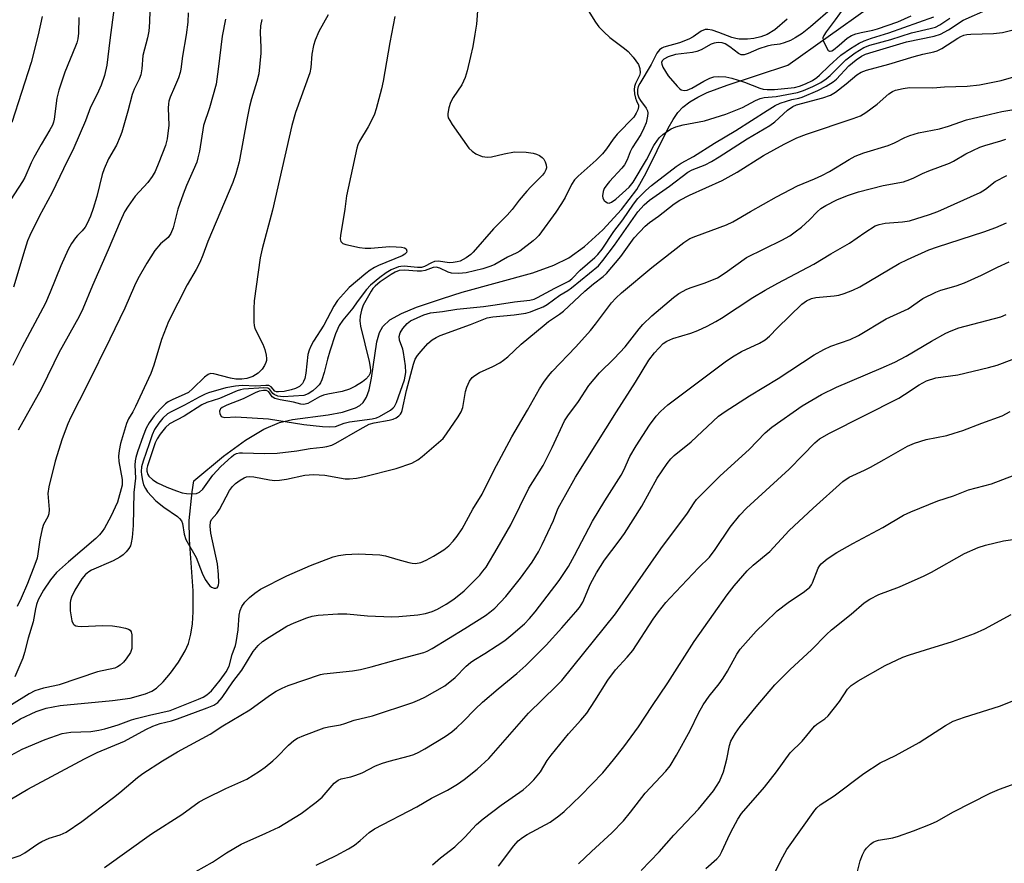
# Model space of a CAD drawing. Units: inches. Extents: x 1225766 to 1231766, y 513457 to 517457.
# Drawn here: x 1226098 to 1226349, y 513567 to 513782 of the extents above; entities that cross this region are included whole.
import ezdxf

# ---------------------------------------------------------------- set-up
doc = ezdxf.new("R2010")
doc.units = ezdxf.units.IN
doc.header["$MEASUREMENT"] = 0
doc.layers.add('HYDRO-Single Line Stream', color=4, linetype='Continuous')
doc.layers.add('Undefined', color=1, linetype='Continuous')

msp = doc.modelspace()

# ---------------------------------------------------------------- linework, layer by layer
at = {"layer": 'HYDRO-Single Line Stream'}
msp.add_lwpolyline([(1226093.84, 513600.66), (1226098.21, 513603.35), (1226102.2, 513605.29), (1226104.76, 513606.09), (1226108.34, 513606.76), (1226121.66, 513608.05), (1226126.18, 513608.7), (1226130.09, 513609.74), (1226131.71, 513610.45), (1226132.9, 513611.19), (1226134.62, 513612.79), (1226136.47, 513615), (1226138.47, 513617.8), (1226140.21, 513620.69), (1226141.02, 513622.57), (1226141.66, 513624.96), (1226142.06, 513627.58), (1226142.27, 513630.71), (1226142.22, 513636.01), (1226141.32, 513649.09), (1226141.26, 513653.96), (1226141.96, 513661.28), (1226142.41, 513664.11), (1226149.99, 513670.33), (1226155.54, 513674.42), (1226160.29, 513677.27), (1226164.26, 513678.94), (1226167.58, 513679.67), (1226176.62, 513680.87), (1226180.31, 513681.57), (1226183.65, 513682.68), (1226184.72, 513683.29), (1226185.56, 513684.01), (1226186.42, 513685.39), (1226187.06, 513687.28), (1226187.66, 513690.23), (1226189.08, 513699.53), (1226189.76, 513701.87), (1226190.57, 513703.42), (1226192.38, 513705.1), (1226195.33, 513706.75), (1226199.16, 513708.33), (1226205.75, 513710.58), (1226210.8, 513712.14), (1226228.84, 513717.12), (1226234.14, 513719.02), (1226238.01, 513720.9), (1226242.01, 513723.79), (1226246.67, 513728.09), (1226251.4, 513733.25), (1226255.34, 513738.38), (1226257.73, 513742.57), (1226263.3, 513753.96), (1226264.57, 513756.19), (1226265.79, 513757.96), (1226267.07, 513759.32), (1226268.83, 513760.68), (1226270.89, 513761.91), (1226273.24, 513763.03), (1226278.38, 513764.98), (1226293.77, 513770.08), (1226334.94, 513799.38)], dxfattribs=at)
at = {"layer": 'Undefined'}
for points, elevation in [([(1226131.24, 513787.02), (1226131.12, 513781.04), (1226130.91, 513778.72), (1226130.61, 513777.04), (1226129.44, 513772.48), (1226129.17, 513769.14), (1226128.88, 513767.54), (1226128.48, 513766.48), (1226127.17, 513763.91), (1226126.66, 513762.6), (1226125.57, 513758.35), (1226124.04, 513752.95), (1226123.65, 513751.83), (1226122.67, 513749.65), (1226120.65, 513746.15), (1226119.52, 513743.63), (1226119.06, 513742.14), (1226117.68, 513736.53), (1226116.76, 513733.46), (1226116.05, 513731.52), (1226115.23, 513729.69), (1226114.69, 513728.7), (1226113.95, 513727.8), (1226112.8, 513726.65), (1226112.25, 513726), (1226111.27, 513724.54), (1226110.37, 513723.02), (1226108.48, 513718.88), (1226105.82, 513712.2), (1226104.59, 513709.38), (1226098.57, 513698.04), (1226096.29, 513693.44)], 336), ([(1226214.79, 513784.97), (1226214.43, 513780.49), (1226214.06, 513777.92), (1226213.54, 513774.8), (1226212.9, 513772.28), (1226212.11, 513768.57), (1226211.55, 513766.92), (1226210.73, 513765.05), (1226208.53, 513761.83), (1226207.85, 513760.56), (1226207.37, 513759.2), (1226207.14, 513757.75), (1226207.15, 513757.18), (1226207.27, 513756.65), (1226207.65, 513755.89), (1226208.28, 513754.92), (1226212.5, 513748.89), (1226213.31, 513748.08), (1226214.25, 513747.44), (1226215.89, 513746.78), (1226217.23, 513746.58), (1226218.27, 513746.68), (1226221.53, 513747.46), (1226224.14, 513747.91), (1226227.14, 513747.85), (1226228.91, 513747.64), (1226229.74, 513747.36), (1226230.53, 513746.98), (1226231.23, 513746.5), (1226231.59, 513746.1), (1226231.96, 513745.41), (1226232.2, 513744.65), (1226232.27, 513743.89), (1226232.17, 513743.38), (1226231.83, 513742.66), (1226231.32, 513741.98), (1226228.27, 513738.99), (1226227.26, 513737.91), (1226225.33, 513735.64), (1226223.57, 513733.27), (1226222.28, 513731.79), (1226221.12, 513730.57), (1226218.79, 513728.34), (1226213.62, 513722.39), (1226212.98, 513721.79), (1226211.79, 513720.94), (1226210.26, 513720.09), (1226209.53, 513719.87), (1226208.5, 513719.7), (1226207.47, 513719.68), (1226204.8, 513720.03), (1226203.75, 513719.96), (1226202.97, 513719.65), (1226201.2, 513718.68), (1226200.48, 513718.49), (1226199.38, 513718.48), (1226195.99, 513718.78), (1226195.16, 513718.74), (1226194.61, 513718.61), (1226192.74, 513717.82), (1226191.46, 513717.09), (1226189.79, 513715.9), (1226187.4, 513713.98), (1226186.38, 513712.85), (1226184.03, 513709.68), (1226182.97, 513708.12), (1226180.35, 513704.99), (1226179.46, 513703.69), (1226178.51, 513701.58), (1226177.05, 513697.12), (1226176.45, 513695.12), (1226175.63, 513691.67), (1226175.03, 513689.78), (1226174.68, 513689.03), (1226174.35, 513688.56), (1226173.77, 513687.92), (1226172.72, 513687.01), (1226171.53, 513686.23), (1226170.48, 513685.82), (1226165.15, 513685.52), (1226163.83, 513685.69), (1226162.9, 513686.04), (1226162.57, 513686.31), (1226161.82, 513687.39), (1226161.23, 513687.7), (1226160.21, 513687.76), (1226155.1, 513687.47), (1226154.3, 513687.3), (1226153.48, 513687.02), (1226148.93, 513685.07), (1226145.74, 513684.04), (1226144.49, 513683.47), (1226139.91, 513680.59), (1226136.24, 513678.63), (1226135.23, 513677.69), (1226133.83, 513675.94), (1226133.05, 513674.78), (1226132.56, 513673.74), (1226130.59, 513667.92), (1226130.45, 513667.17), (1226130.46, 513666.5), (1226130.69, 513665.7), (1226130.97, 513665.25), (1226131.95, 513664.35), (1226133.11, 513663.59), (1226135.56, 513662.48), (1226138.03, 513661.51), (1226139.41, 513661.05), (1226140.54, 513660.81), (1226142, 513660.72), (1226143.11, 513660.82), (1226143.84, 513661.17), (1226144.68, 513661.94), (1226147.28, 513665.51), (1226149.3, 513667.73), (1226151.97, 513670.19), (1226152.63, 513670.67), (1226153.31, 513671.01), (1226154.06, 513671.18), (1226154.85, 513671.23), (1226160.44, 513671.04), (1226163.67, 513671.14), (1226168.69, 513671.68), (1226172.1, 513672.27), (1226175.27, 513672.61), (1226176.34, 513672.8), (1226177.6, 513673.17), (1226178.64, 513673.65), (1226184.82, 513677.28), (1226187.13, 513678.5), (1226188.41, 513678.87), (1226192.17, 513679.52), (1226193.25, 513679.81), (1226194, 513680.13), (1226194.68, 513680.63), (1226195.05, 513681.04), (1226195.33, 513681.51), (1226195.52, 513682.03), (1226196.61, 513687.1), (1226198.39, 513693.79), (1226198.82, 513695.06), (1226199.4, 513696.01), (1226200.33, 513697.12), (1226202.07, 513699.07), (1226203.14, 513700.04), (1226204.15, 513700.64), (1226205.22, 513701.12), (1226212.92, 513703.89), (1226217.18, 513705.6), (1226218.63, 513705.88), (1226224.02, 513706.35), (1226226.99, 513706.81), (1226228.18, 513707.13), (1226229.27, 513707.55), (1226231.43, 513708.46), (1226232.46, 513708.99), (1226235.7, 513711.44), (1226237.71, 513712.62), (1226238.67, 513713.29), (1226245.51, 513718.92), (1226246.64, 513720.24), (1226249.66, 513724.14), (1226255.61, 513732.68), (1226257.18, 513734.47), (1226258.56, 513735.64), (1226263.63, 513739.19), (1226268.31, 513742.78), (1226269.4, 513743.34), (1226272.74, 513744.63), (1226274.32, 513745.46), (1226276.3, 513746.65), (1226283.41, 513751.22), (1226289.23, 513754.68), (1226290.46, 513755.6), (1226293.76, 513758.53), (1226295.08, 513759.51), (1226296, 513759.94), (1226302.76, 513761.67), (1226304.72, 513762.4), (1226305.95, 513763.19), (1226308.71, 513765.28), (1226311.38, 513767.58), (1226312.51, 513768.25), (1226313.82, 513768.74), (1226319.56, 513770.27), (1226325.98, 513772.29), (1226328.19, 513772.86), (1226331.06, 513773.43), (1226331.89, 513773.67), (1226333.08, 513774.29), (1226337.13, 513776.95), (1226337.9, 513777.37), (1226338.65, 513777.66), (1226339.42, 513777.84), (1226340.48, 513777.97), (1226346.26, 513778.13), (1226348.55, 513778.33), (1226353.31, 513779.53)], 324), ([(1226305.3, 513784.74), (1226299.59, 513779.8), (1226297.49, 513778.15), (1226295.72, 513776.97), (1226294.49, 513776.32), (1226292.9, 513775.7), (1226291.76, 513775.42), (1226289.65, 513775.16), (1226288.51, 513774.88), (1226286.43, 513774.19), (1226283.71, 513773.04), (1226282.64, 513772.69), (1226281.9, 513772.71), (1226281.25, 513773), (1226279.06, 513774.72), (1226277.86, 513775.44), (1226277.09, 513775.71), (1226276.03, 513775.83), (1226275.01, 513775.66), (1226274.25, 513775.39), (1226271.69, 513773.98), (1226270.65, 513773.51), (1226269.53, 513773.27), (1226265.21, 513772.73), (1226263.34, 513772.14), (1226262.24, 513771.6), (1226261.8, 513771.17), (1226261.63, 513770.68), (1226261.66, 513770.28), (1226261.95, 513769.55), (1226263.32, 513767.36), (1226265.59, 513764.65), (1226266.21, 513764.07), (1226266.66, 513763.79), (1226267.4, 513763.62), (1226268.12, 513763.68), (1226269.32, 513764.16), (1226272.41, 513765.93), (1226273.93, 513766.72), (1226274.98, 513767.05), (1226276.07, 513767.14), (1226278.01, 513767.06), (1226279.57, 513766.76), (1226282.73, 513765.69), (1226286.7, 513764.17), (1226287.49, 513763.95), (1226288.51, 513763.8), (1226290.42, 513763.83), (1226295.5, 513764.38), (1226296.78, 513764.68), (1226298.35, 513765.3), (1226300.08, 513766.13), (1226301.18, 513766.86), (1226301.92, 513767.49), (1226304.35, 513769.87), (1226307.35, 513772.56), (1226309.77, 513774.27), (1226311.97, 513775.64), (1226313.24, 513776.22), (1226315.14, 513776.95), (1226319.55, 513778.31), (1226331.04, 513782.32)], 318), ([(1226308.12, 513784.68), (1226305.88, 513781.59), (1226303.56, 513778.56), (1226302.95, 513777.62), (1226302.75, 513776.97), (1226302.84, 513776.3), (1226303.54, 513774.71), (1226304.11, 513773.82), (1226304.44, 513773.6), (1226304.63, 513773.59), (1226305.05, 513773.72), (1226305.49, 513773.98), (1226306.91, 513775.1), (1226308.92, 513776.91), (1226310, 513777.6), (1226311.1, 513777.99), (1226312.52, 513778.37), (1226315.49, 513778.96), (1226316.69, 513779.27), (1226321.82, 513781.11), (1226325.27, 513782.62)], 316), ([(1226176.62, 513782.87), (1226174.3, 513778.58), (1226173.34, 513776.4), (1226172.95, 513775.03), (1226172.47, 513772.82), (1226172.19, 513769.42), (1226171.95, 513768.08), (1226168.36, 513757.94), (1226167.41, 513754.65), (1226162.49, 513733.07), (1226159.81, 513723.22), (1226159.34, 513720.94), (1226157.83, 513709.94), (1226157.71, 513707.95), (1226157.69, 513704.52), (1226157.77, 513703.69), (1226158, 513702.87), (1226159.99, 513698.92), (1226160.5, 513697.55), (1226160.86, 513696.12), (1226160.97, 513695.28), (1226160.95, 513694.73), (1226160.8, 513694.22), (1226160.42, 513693.49), (1226159.79, 513692.55), (1226158.83, 513691.54), (1226158.16, 513691.05), (1226157.43, 513690.66), (1226155.88, 513690.14), (1226154.65, 513689.99), (1226153.15, 513690), (1226151.72, 513690.26), (1226147.51, 513691.38), (1226146.7, 513691.4), (1226146.03, 513691.16), (1226145.14, 513690.47), (1226142.17, 513687.57), (1226141.04, 513686.63), (1226140.12, 513686.13), (1226136.86, 513684.73), (1226135.87, 513684.2), (1226135.17, 513683.71), (1226133.9, 513682.46), (1226132.33, 513680.68), (1226131.03, 513678.86), (1226130.26, 513677.49), (1226129.49, 513675.57), (1226128.04, 513671.44), (1226127.61, 513670.02), (1226127.46, 513669.2), (1226127.41, 513668.1), (1226127.55, 513664.76), (1226127.14, 513661.07), (1226126.96, 513652.67), (1226126.71, 513649.61), (1226126.48, 513648.25), (1226126.25, 513647.48), (1226125.87, 513646.79), (1226125.17, 513645.98), (1226124.38, 513645.24), (1226123.52, 513644.61), (1226121.85, 513643.7), (1226116.35, 513641.27), (1226115.63, 513640.83), (1226114.8, 513640.16), (1226113.9, 513639.09), (1226112.06, 513636.23), (1226111.21, 513634.38), (1226110.94, 513633.55), (1226110.85, 513632.99), (1226110.93, 513630.93), (1226111.33, 513628.37), (1226111.64, 513627.65), (1226111.94, 513627.34), (1226112.31, 513627.13), (1226112.82, 513627), (1226113.66, 513626.95), (1226119.23, 513627.16), (1226121.67, 513627.08), (1226123.35, 513626.86), (1226125.02, 513626.53), (1226125.77, 513626.26), (1226126.16, 513625.96), (1226126.44, 513625.55), (1226126.6, 513624.78), (1226126.6, 513621.29), (1226126.29, 513620.29), (1226125.2, 513618.7), (1226124.46, 513617.85), (1226123.6, 513617.07), (1226122.98, 513616.67), (1226122.24, 513616.35), (1226117.86, 513615.4), (1226108.12, 513612.1), (1226106.98, 513611.8), (1226104.07, 513611.22), (1226101.9, 513610.56), (1226100.42, 513609.8), (1226095.9, 513606.96)], 328), ([(1226140.97, 513783.34), (1226140.85, 513781), (1226140.47, 513777.79), (1226139.53, 513772.31), (1226139.1, 513768.99), (1226138.92, 513768.16), (1226138.46, 513766.82), (1226137.51, 513764.42), (1226136.38, 513761.89), (1226136.05, 513760.9), (1226135.92, 513760.18), (1226135.86, 513759.07), (1226136.01, 513754.74), (1226135.63, 513751.29), (1226135.2, 513749.59), (1226133.5, 513745.22), (1226132.52, 513742.89), (1226131.83, 513741.65), (1226130.65, 513740.16), (1226127.45, 513736.67), (1226125.64, 513734.1), (1226124.78, 513732.66), (1226123.62, 513730.17), (1226120.61, 513723), (1226116.58, 513713.84), (1226114.12, 513707.91), (1226113.2, 513705.93), (1226108.04, 513696.74), (1226106.69, 513694.08), (1226103.52, 513687.46), (1226097.61, 513676.97)], 334), ([(1226193.63, 513782.44), (1226192.33, 513775.85), (1226190.71, 513765.94), (1226190.26, 513763.99), (1226188.89, 513758.93), (1226188.45, 513757.57), (1226187.64, 513755.79), (1226186.86, 513754.31), (1226184.6, 513750.64), (1226184.19, 513749.71), (1226183.94, 513748.88), (1226181.34, 513736.73), (1226180.89, 513733.33), (1226179.76, 513726.59), (1226179.71, 513725.75), (1226179.88, 513725.05), (1226180.4, 513724.61), (1226181.17, 513724.33), (1226184.61, 513723.59), (1226186.05, 513723.35), (1226187.52, 513723.35), (1226192.26, 513723.79), (1226193.98, 513723.76), (1226195.38, 513723.64), (1226196.12, 513723.45), (1226196.49, 513723.18), (1226196.74, 513722.61), (1226196.64, 513722.26), (1226196.19, 513721.85), (1226195.51, 513721.46), (1226189.49, 513718.99), (1226188.48, 513718.48), (1226187.34, 513717.76), (1226186.23, 513716.92), (1226182.03, 513713.33), (1226181.28, 513712.57), (1226179.03, 513710.01), (1226178.08, 513708.58), (1226175.52, 513703.79), (1226172.88, 513699.71), (1226172.21, 513698.44), (1226171.78, 513697.36), (1226171.47, 513696.25), (1226170.93, 513691.48), (1226170.68, 513690.15), (1226170.38, 513689.35), (1226170.09, 513688.87), (1226169.31, 513688.14), (1226168.33, 513687.61), (1226167.21, 513687.26), (1226165.45, 513686.88), (1226164.01, 513686.72), (1226163.49, 513686.77), (1226163.07, 513686.94), (1226162.08, 513688.06), (1226161.5, 513688.33), (1226160.76, 513688.38), (1226158.23, 513688.24), (1226154.75, 513688.39), (1226153.06, 513688.18), (1226150.54, 513687.74), (1226146.19, 513686.51), (1226145.27, 513686.15), (1226143.73, 513685.4), (1226139.99, 513683.35), (1226136.67, 513681.69), (1226135.71, 513681.11), (1226134.49, 513680.01), (1226133.48, 513678.81), (1226132.4, 513677.14), (1226131.76, 513675.83), (1226131.03, 513673.52), (1226129.46, 513669.07), (1226129.1, 513667.65), (1226129, 513666.48), (1226129.03, 513665.61), (1226129.29, 513664.19), (1226129.62, 513663.08), (1226130.06, 513662.15), (1226130.62, 513661.27), (1226132.71, 513659.01), (1226134.77, 513657.32), (1226138.21, 513654.97), (1226138.78, 513654.47), (1226139.25, 513653.9), (1226139.52, 513653.17), (1226139.96, 513650.44), (1226140.34, 513649.15), (1226143, 513644.52), (1226144.5, 513640.52), (1226145.33, 513638.94), (1226146.13, 513637.71), (1226146.52, 513637.3), (1226146.94, 513637), (1226147.63, 513636.72), (1226148.05, 513636.68), (1226148.36, 513636.8), (1226148.55, 513637.04), (1226148.71, 513637.55), (1226148.76, 513638.1), (1226148.67, 513640.19), (1226148.44, 513642.88), (1226146.77, 513650.73), (1226146.6, 513652.48), (1226146.67, 513653.59), (1226146.94, 513654.23), (1226148.24, 513655.7), (1226148.97, 513656.74), (1226151.51, 513661.57), (1226152.28, 513662.64), (1226153.05, 513663.38), (1226154.25, 513664.27), (1226155.27, 513664.87), (1226155.8, 513665.08), (1226156.55, 513665.2), (1226157.68, 513665.1), (1226161.67, 513664.32), (1226163.09, 513664.15), (1226164.26, 513664.23), (1226166.02, 513664.49), (1226170.72, 513665.49), (1226172.92, 513665.7), (1226175.79, 513665.49), (1226180.95, 513664.61), (1226182.11, 513664.6), (1226183.86, 513664.74), (1226185.9, 513665.15), (1226194.01, 513667.18), (1226197.95, 513668.61), (1226199.52, 513669.38), (1226200.63, 513670.24), (1226204.21, 513673.3), (1226205.94, 513674.88), (1226206.85, 513676.02), (1226209.8, 513680.4), (1226210.56, 513681.65), (1226210.98, 513682.74), (1226211.66, 513686.83), (1226211.96, 513687.96), (1226212.71, 513689.51), (1226213.37, 513690.43), (1226214.02, 513690.95), (1226215.23, 513691.68), (1226218.6, 513693.21), (1226220.38, 513694.18), (1226221.35, 513694.79), (1226222.41, 513695.69), (1226225.86, 513698.92), (1226231.68, 513703.77), (1226232.83, 513704.65), (1226235.59, 513706.53), (1226236.64, 513707.36), (1226242.07, 513712.41), (1226244.31, 513714.33), (1226246.75, 513716.15), (1226247.57, 513716.91), (1226251.24, 513721.26), (1226254.62, 513726.03), (1226257.44, 513728.96), (1226258.53, 513729.91), (1226260.86, 513731.51), (1226264.88, 513734.66), (1226266.25, 513735.58), (1226268.72, 513736.86), (1226277.06, 513740.66), (1226280.91, 513742.78), (1226287.65, 513747.03), (1226292.87, 513749.86), (1226296.14, 513751.49), (1226298.55, 513752.48), (1226310.47, 513756.42), (1226312.31, 513757.14), (1226313.71, 513758), (1226316.62, 513760.07), (1226319.53, 513762.7), (1226320.5, 513763.31), (1226321.27, 513763.64), (1226323.17, 513764.09), (1226324.84, 513764.31), (1226330.75, 513764.28), (1226333.78, 513764.51), (1226339.55, 513764.66), (1226342.66, 513765.06), (1226346.51, 513765.75), (1226348.16, 513766.12), (1226351.38, 513767.1)], 326), ([(1226242.46, 513784.62), (1226244.77, 513780.96), (1226245.63, 513779.8), (1226246.88, 513778.53), (1226248.43, 513777.13), (1226252.19, 513774.31), (1226253.08, 513773.56), (1226254.39, 513772.04), (1226255.72, 513770.19), (1226256.11, 513769.18), (1226256.16, 513768.11), (1226255.96, 513767.37), (1226254.98, 513765.36), (1226254.77, 513764.6), (1226254.68, 513763.82), (1226254.76, 513762.73), (1226254.98, 513761.66), (1226255.22, 513760.91), (1226255.72, 513759.88), (1226255.73, 513759.42), (1226255.55, 513758.68), (1226255.16, 513757.76), (1226254.54, 513756.81), (1226250.34, 513752.43), (1226249.32, 513751.15), (1226247.59, 513748.67), (1226246.59, 513747.42), (1226244.97, 513745.83), (1226240.37, 513741.72), (1226239.47, 513740.79), (1226238.7, 513739.61), (1226237.04, 513736.29), (1226236.15, 513734.77), (1226234.65, 513732.55), (1226230.34, 513726.64), (1226229.77, 513726), (1226228.92, 513725.23), (1226225.5, 513722.64), (1226224.77, 513722.22), (1226222.33, 513721.13), (1226219.09, 513719.26), (1226218.07, 513718.76), (1226216.08, 513718.12), (1226211.86, 513717.07), (1226209.92, 513716.94), (1226208.07, 513717.04), (1226207.27, 513717.26), (1226205.13, 513718.3), (1226204.15, 513718.52), (1226203.42, 513718.42), (1226201.36, 513717.69), (1226200.4, 513717.49), (1226199.37, 513717.5), (1226196.11, 513717.78), (1226194.76, 513717.65), (1226193.69, 513717.24), (1226192.72, 513716.66), (1226189.89, 513714.76), (1226188.61, 513713.73), (1226188.07, 513713.14), (1226187.59, 513712.42), (1226185.61, 513708.84), (1226185.14, 513707.59), (1226184.83, 513706.07), (1226184.76, 513704.82), (1226184.92, 513703.5), (1226187.08, 513694.49), (1226187.35, 513693.07), (1226187.43, 513692.23), (1226187.34, 513691.49), (1226186.99, 513690.81), (1226186.26, 513690), (1226185.4, 513689.27), (1226183.64, 513688.18), (1226182.07, 513687.4), (1226180.2, 513686.83), (1226176.54, 513686.15), (1226175.44, 513685.88), (1226174.47, 513685.45), (1226171.48, 513683.79), (1226170.47, 513683.49), (1226169.67, 513683.59), (1226167.79, 513684.15), (1226164.41, 513684.72), (1226163.02, 513685.08), (1226162.35, 513685.46), (1226161.5, 513686.78), (1226160.96, 513687.06), (1226160.2, 513687.1), (1226159.07, 513686.91), (1226158.01, 513686.53), (1226154.98, 513685.01), (1226150.8, 513683.35), (1226149.62, 513682.79), (1226149.21, 513682.45), (1226149.08, 513682.27), (1226148.98, 513681.86), (1226149.06, 513681.18), (1226149.34, 513680.59), (1226149.67, 513680.35), (1226150.3, 513680.23), (1226153.08, 513680.37), (1226161.45, 513679.9), (1226170.45, 513678.39), (1226175.24, 513677.91), (1226176.96, 513677.81), (1226178.55, 513677.95), (1226180.71, 513678.75), (1226182.06, 513679.12), (1226187.84, 513679.85), (1226188.97, 513680.12), (1226189.77, 513680.46), (1226192.54, 513682.11), (1226193.2, 513682.66), (1226193.54, 513683.05), (1226194.04, 513684.01), (1226196.07, 513689.8), (1226196.45, 513691.65), (1226196.39, 513693.36), (1226195.87, 513696.82), (1226195.66, 513697.67), (1226194.87, 513699.89), (1226194.74, 513700.87), (1226195.02, 513701.81), (1226195.69, 513702.94), (1226196.75, 513704.18), (1226197.62, 513704.84), (1226201.07, 513706.4), (1226202.7, 513706.92), (1226205.77, 513707.24), (1226209.48, 513707.84), (1226216.26, 513708.53), (1226219.19, 513708.9), (1226224.18, 513709.67), (1226228.09, 513710.17), (1226229.12, 513710.4), (1226230.01, 513710.77), (1226234.42, 513713.17), (1226238.03, 513714.96), (1226238.74, 513715.58), (1226240.84, 513717.8), (1226244.62, 513720.97), (1226245.42, 513721.8), (1226246.47, 513723.12), (1226249.44, 513727.61), (1226251.78, 513730.62), (1226254.49, 513734.61), (1226255.61, 513736.04), (1226257.62, 513738.06), (1226259.07, 513739.39), (1226265.33, 513744.19), (1226266.62, 513745.07), (1226269.78, 513746.78), (1226275.15, 513750.15), (1226280.58, 513753.39), (1226288.5, 513758.45), (1226290.62, 513759.72), (1226291.89, 513760.32), (1226293.46, 513760.88), (1226294.8, 513761.26), (1226296.65, 513761.63), (1226297.47, 513761.9), (1226301.48, 513763.62), (1226303.59, 513764.72), (1226305.33, 513765.81), (1226306.25, 513766.5), (1226309.32, 513769.87), (1226311.19, 513771.39), (1226312.61, 513772.33), (1226313.64, 513772.82), (1226315.55, 513773.48), (1226324.06, 513775.95), (1226331.1, 513777.4), (1226332.73, 513777.95), (1226334.76, 513779.01), (1226338.46, 513781.52), (1226345.07, 513784.39)], 322), ([(1226159.74, 513781.66), (1226159.39, 513780.03), (1226159.31, 513778.39), (1226159.47, 513774.55), (1226159.45, 513773.08), (1226159.25, 513770.45), (1226158.94, 513767.83), (1226158.47, 513765.91), (1226157.1, 513761.49), (1226156.6, 513759.47), (1226155.98, 513756.55), (1226153.94, 513745.38), (1226153.15, 513742.31), (1226152.35, 513740.1), (1226146.02, 513725.1), (1226144.72, 513721.61), (1226143.92, 513719.73), (1226143.02, 513717.94), (1226140.69, 513714.06), (1226135.99, 513704.68), (1226134.19, 513700.12), (1226132.22, 513693.58), (1226131.45, 513691.46), (1226127.56, 513682.98), (1226126.89, 513681.7), (1226125.79, 513679.84), (1226125.27, 513678.67), (1226123.74, 513673.56), (1226123.39, 513671.83), (1226123.2, 513670.38), (1226123.27, 513668.98), (1226124.12, 513664.42), (1226124.18, 513663.55), (1226124.13, 513662.99), (1226122.93, 513658.67), (1226121.22, 513654.95), (1226119.68, 513652.02), (1226119.07, 513651.13), (1226118.38, 513650.31), (1226117.42, 513649.35), (1226110.5, 513643.43), (1226107.41, 513640.66), (1226105.85, 513638.83), (1226104.13, 513636.22), (1226102.77, 513633.77), (1226102.28, 513632.51), (1226102.03, 513631.47), (1226101.48, 513628.1), (1226100.2, 513623.92), (1226099.29, 513620.28), (1226098.86, 513618.88), (1226096.81, 513614.06)], 330), ([(1226150.48, 513781.8), (1226149.64, 513777.41), (1226148.65, 513768.99), (1226148.08, 513765.2), (1226146.41, 513759.15), (1226144.91, 513754.7), (1226143.83, 513748.11), (1226143.47, 513746.44), (1226143.14, 513745.35), (1226142.28, 513743.2), (1226140.53, 513739.38), (1226139.7, 513737.17), (1226138.35, 513733.29), (1226137.12, 513728.58), (1226136.57, 513727.12), (1226135.83, 513726.13), (1226133.88, 513724.52), (1226132.43, 513722.81), (1226130.43, 513719.57), (1226128.17, 513715.54), (1226127.26, 513713.76), (1226124.79, 513708.11), (1226120.98, 513700.17), (1226115.28, 513688.64), (1226111.03, 513680.29), (1226110.28, 513678.64), (1226108.88, 513674.77), (1226107.06, 513669.05), (1226105.42, 513662.57), (1226105.17, 513660.86), (1226105.51, 513656.77), (1226105.45, 513655.63), (1226105.19, 513654.85), (1226104.12, 513652.94), (1226103.75, 513651.86), (1226103.14, 513649.05), (1226102.68, 513645.43), (1226102.46, 513644.34), (1226101.91, 513642.76), (1226099.99, 513637.86), (1226098.37, 513634.13), (1226097.34, 513632.01)], 332), ([(1226293.65, 513781.79), (1226290.49, 513779.08), (1226288.53, 513777.89), (1226286.97, 513777.28), (1226285.17, 513776.81), (1226283.49, 513776.66), (1226281.4, 513776.69), (1226280.58, 513776.82), (1226279.54, 513777.12), (1226276.24, 513778.38), (1226274.55, 513778.93), (1226273.43, 513779.16), (1226272.72, 513779.12), (1226271.76, 513778.74), (1226269.71, 513777.29), (1226268.55, 513776.67), (1226266.17, 513775.73), (1226262.22, 513774.61), (1226261.71, 513774.37), (1226261.09, 513773.91), (1226260.43, 513773.1), (1226259, 513770.17), (1226256.07, 513765.35), (1226255.68, 513764.56), (1226255.47, 513763.81), (1226255.49, 513762.77), (1226255.83, 513761.72), (1226256.25, 513761), (1226257.74, 513759.1), (1226258.06, 513758.39), (1226258.13, 513757.84), (1226258.08, 513757), (1226257.71, 513755.3), (1226257.13, 513753.94), (1226256.33, 513752.36), (1226254.11, 513748.96), (1226253.65, 513747.97), (1226252.87, 513745.92), (1226252.19, 513744.65), (1226251.48, 513743.74), (1226248.34, 513740.42), (1226247.66, 513739.57), (1226247.03, 513738.61), (1226246.7, 513737.82), (1226246.53, 513736.7), (1226246.62, 513736.17), (1226247.03, 513735.51), (1226247.43, 513735.16), (1226247.87, 513734.93), (1226248.3, 513734.87), (1226248.9, 513735.07), (1226250, 513735.87), (1226253.4, 513738.92), (1226254.39, 513740.25), (1226257.81, 513745.9), (1226259.68, 513749.52), (1226260.56, 513750.93), (1226261.08, 513751.57), (1226261.95, 513752.36), (1226263.14, 513753.25), (1226264.11, 513753.85), (1226265.29, 513754.34), (1226267.17, 513754.86), (1226272.54, 513755.85), (1226277.98, 513757.58), (1226282.23, 513759.22), (1226285.57, 513761.07), (1226286.78, 513761.56), (1226287.82, 513761.77), (1226290.85, 513762.08), (1226296.27, 513763.03), (1226297.81, 513763.55), (1226300.21, 513764.59), (1226302.22, 513765.63), (1226303.59, 513766.54), (1226304.6, 513767.42), (1226308.59, 513771.38), (1226310.99, 513773.19), (1226313.16, 513774.54), (1226314.71, 513775.16), (1226320.05, 513776.6), (1226325.29, 513778.31), (1226330.12, 513779.37), (1226331.45, 513779.76), (1226332.53, 513780.31), (1226335.14, 513782.02)], 320), ([(1226095.85, 513594.17), (1226098.67, 513595.64), (1226104.53, 513598.16), (1226108.85, 513599.61), (1226111.03, 513599.99), (1226116.19, 513600.16), (1226118.23, 513600.47), (1226119.76, 513600.85), (1226123.15, 513601.89), (1226126.56, 513603.17), (1226127.68, 513603.51), (1226131.09, 513604.36), (1226136.34, 513605.5), (1226143.64, 513608.37), (1226144.81, 513608.91), (1226145.75, 513609.49), (1226146.93, 513610.56), (1226149.16, 513613.24), (1226150.65, 513615.39), (1226151.38, 513616.84), (1226152.2, 513619.76), (1226153.01, 513622.05), (1226153.23, 513622.87), (1226153.74, 513626.09), (1226153.96, 513629.86), (1226154.22, 513630.97), (1226154.65, 513632.01), (1226155.45, 513633.13), (1226156.58, 513634.36), (1226157.96, 513635.47), (1226159.44, 513636.45), (1226166.12, 513639.83), (1226172.14, 513642.52), (1226177.94, 513644.67), (1226179.27, 513645.05), (1226181.04, 513645.27), (1226184.3, 513645.48), (1226189.82, 513645.21), (1226191.25, 513644.96), (1226194.37, 513644.01), (1226197.24, 513643.25), (1226198.1, 513643.07), (1226198.94, 513643.02), (1226200.25, 513643.26), (1226201.62, 513643.85), (1226203.46, 513644.82), (1226206.09, 513646.5), (1226207.37, 513647.53), (1226208.47, 513648.66), (1226209.5, 513649.97), (1226210.78, 513651.87), (1226213.53, 513656.88), (1226215.87, 513660.69), (1226218.9, 513666.69), (1226223.48, 513675.27), (1226227.48, 513682.05), (1226230.54, 513687.53), (1226231.64, 513689.23), (1226232.81, 513690.85), (1226233.74, 513691.95), (1226239.77, 513698.22), (1226243.49, 513702.42), (1226244.8, 513704), (1226248.89, 513709.46), (1226249.95, 513710.62), (1226251.38, 513711.96), (1226259.13, 513718.42), (1226267.29, 513724.79), (1226268.83, 513725.81), (1226270.36, 513726.48), (1226278.17, 513729.36), (1226279.78, 513730.07), (1226284.26, 513732.74), (1226290.89, 513736.48), (1226296.31, 513739.28), (1226300.64, 513741.02), (1226302.51, 513741.87), (1226304.45, 513742.94), (1226309.47, 513745.97), (1226310.99, 513746.81), (1226313.17, 513747.69), (1226319.39, 513749.59), (1226320.96, 513750.24), (1226323.67, 513751.61), (1226324.89, 513752.12), (1226327.12, 513752.75), (1226332.49, 513753.81), (1226334.76, 513754.48), (1226339.39, 513756.06), (1226345.49, 513757.57), (1226348.32, 513758.19), (1226353.87, 513759.14)], 328), ([(1226095.97, 513582.97), (1226100.08, 513585.44), (1226114.55, 513593.21), (1226117.73, 513594.84), (1226124.72, 513597.69), (1226130.15, 513600.65), (1226132, 513601.52), (1226133.85, 513602.19), (1226136.69, 513602.88), (1226138.28, 513603.38), (1226145.85, 513606.19), (1226147.47, 513606.89), (1226148.52, 513607.59), (1226149.62, 513608.86), (1226152.36, 513612.82), (1226154.64, 513615.81), (1226157.51, 513620.54), (1226158.83, 513622.11), (1226159.91, 513623.1), (1226161.57, 513624.23), (1226166.12, 513626.98), (1226167.97, 513627.9), (1226171.23, 513629.17), (1226172.61, 513629.6), (1226174.07, 513629.8), (1226179.09, 513630.19), (1226181.41, 513630.19), (1226186.67, 513629.69), (1226192.9, 513629.36), (1226194.63, 513629.45), (1226199.52, 513629.91), (1226201.5, 513630.26), (1226203.16, 513630.73), (1226204.49, 513631.32), (1226206.76, 513632.62), (1226208.67, 513633.88), (1226211.32, 513636.05), (1226215.28, 513639.99), (1226216.11, 513641.01), (1226216.88, 513642.1), (1226219.72, 513646.8), (1226223.22, 513652.86), (1226227.79, 513662.17), (1226231.41, 513668.01), (1226233.71, 513672.56), (1226236.92, 513679.39), (1226237.71, 513680.65), (1226240.46, 513684.33), (1226243.13, 513688.34), (1226245.83, 513691.58), (1226249.58, 513695.29), (1226252.35, 513698.2), (1226255.92, 513702.81), (1226256.88, 513703.92), (1226259.16, 513706.1), (1226264.68, 513710.81), (1226266.05, 513711.81), (1226268.06, 513712.93), (1226269.14, 513713.35), (1226272.73, 513714.52), (1226275.88, 513715.84), (1226277.82, 513717.1), (1226283.26, 513720.98), (1226292.28, 513725.45), (1226294.28, 513726.57), (1226295.71, 513727.51), (1226297.31, 513728.76), (1226299.34, 513730.65), (1226301.26, 513732.67), (1226302.25, 513733.52), (1226303.46, 513734.27), (1226306.32, 513735.74), (1226309.05, 513736.84), (1226311.82, 513737.75), (1226318.13, 513739.35), (1226323.26, 513740.31), (1226324.9, 513740.85), (1226325.96, 513741.3), (1226328.17, 513742.44), (1226329.71, 513743.14), (1226335.01, 513745.02), (1226336.01, 513745.54), (1226339.2, 513747.46), (1226342.71, 513749.11), (1226344.05, 513749.6), (1226348.06, 513750.75), (1226349.35, 513751.2)], 330), ([(1226095.89, 513567.82), (1226098.11, 513568.59), (1226099.34, 513569.27), (1226102.65, 513571.53), (1226103.67, 513572.12), (1226105.54, 513572.93), (1226108.38, 513573.83), (1226109.83, 513574.5), (1226113.85, 513577.2), (1226121.94, 513583.34), (1226123.55, 513584.62), (1226128.04, 513588.45), (1226129.37, 513589.45), (1226134.44, 513592.69), (1226138.26, 513594.98), (1226146.58, 513599.48), (1226149.79, 513601.59), (1226156.65, 513605.7), (1226161.7, 513609.31), (1226163.42, 513610.45), (1226164.91, 513611.2), (1226166.46, 513611.86), (1226174.7, 513614.7), (1226175.55, 513614.86), (1226182.85, 513615.65), (1226184.87, 513615.98), (1226187.63, 513616.64), (1226194.35, 513618.56), (1226201.05, 513620.28), (1226201.86, 513620.62), (1226203.12, 513621.32), (1226211.5, 513626.4), (1226216.75, 513629.76), (1226217.87, 513630.58), (1226219.09, 513631.62), (1226221.96, 513634.62), (1226225.7, 513639.25), (1226228.66, 513643.36), (1226230.26, 513645.98), (1226231.19, 513647.81), (1226234.11, 513653.94), (1226235.22, 513656.91), (1226235.67, 513657.89), (1226237.26, 513660.56), (1226239.73, 513664.99), (1226250.15, 513681.7), (1226254.99, 513689.18), (1226258.42, 513694.81), (1226259.86, 513696.68), (1226262.07, 513699.04), (1226262.98, 513699.67), (1226264.48, 513700.37), (1226269.06, 513701.72), (1226270.91, 513702.41), (1226273.26, 513703.51), (1226275.47, 513704.69), (1226276.88, 513705.53), (1226284.89, 513710.78), (1226288.06, 513712.7), (1226291.25, 513714.5), (1226300.46, 513719.34), (1226304.79, 513721.95), (1226309.52, 513724.64), (1226313.43, 513727.41), (1226316.05, 513729.04), (1226317.05, 513729.43), (1226318.62, 513729.8), (1226323.02, 513730.08), (1226324.83, 513730.36), (1226329.88, 513731.95), (1226332.06, 513732.76), (1226342.79, 513737.57), (1226344.2, 513738.46), (1226346.68, 513740.38), (1226349.64, 513741.89)], 332), ([(1226119.63, 513565.47), (1226131.6, 513574.09), (1226139.36, 513579.01), (1226143.77, 513582.19), (1226145.53, 513583.16), (1226150.58, 513585.65), (1226155.89, 513588.01), (1226159.17, 513590.01), (1226160.56, 513591.04), (1226162.56, 513592.65), (1226163.58, 513593.62), (1226166.53, 513596.7), (1226167.87, 513597.84), (1226168.84, 513598.47), (1226170.44, 513599.16), (1226175.61, 513601.08), (1226176.71, 513601.35), (1226179.77, 513601.83), (1226180.87, 513602.17), (1226183.29, 513603.08), (1226187.96, 513604.16), (1226198.22, 513607.58), (1226200.02, 513608.28), (1226201.29, 513608.88), (1226206.37, 513611.77), (1226208.99, 513613.89), (1226211.86, 513616.79), (1226212.89, 513617.72), (1226213.8, 513618.34), (1226216.62, 513620.01), (1226219.76, 513622.09), (1226221.67, 513623.4), (1226223.24, 513624.65), (1226226.68, 513627.58), (1226227.99, 513628.95), (1226229.44, 513630.65), (1226235.5, 513638.64), (1226237.88, 513642.27), (1226239.43, 513645.04), (1226244.01, 513653.78), (1226247.16, 513659.01), (1226251.29, 513665.5), (1226251.97, 513666.82), (1226253.54, 513670.23), (1226255.16, 513673.03), (1226258.59, 513678.25), (1226260.22, 513680.54), (1226261.34, 513681.77), (1226263.2, 513683.44), (1226277.83, 513694.38), (1226279.68, 513695.68), (1226281.97, 513697.04), (1226286.61, 513699.13), (1226288.03, 513700.04), (1226289.11, 513700.98), (1226291.15, 513703.05), (1226297.38, 513709.08), (1226298.53, 513709.95), (1226299.86, 513710.52), (1226300.97, 513710.79), (1226305.61, 513711.21), (1226306.78, 513711.38), (1226308.17, 513711.81), (1226310.35, 513712.65), (1226312.15, 513713.51), (1226322.19, 513719.44), (1226324.32, 513720.53), (1226329.78, 513722.92), (1226331.92, 513723.75), (1226343.8, 513727.52), (1226346.86, 513728.66), (1226349.57, 513729.84)], 334), ([(1226142.93, 513564.44), (1226147.19, 513566.87), (1226150.76, 513569.27), (1226154.48, 513571.46), (1226160.78, 513574.23), (1226164.04, 513575.81), (1226169.78, 513579.24), (1226173.57, 513582.11), (1226175.13, 513583.46), (1226178.19, 513587.03), (1226179.17, 513587.75), (1226179.98, 513588.07), (1226182.4, 513588.57), (1226183.73, 513589), (1226185.28, 513589.66), (1226188.69, 513591.37), (1226190.53, 513592.08), (1226192.17, 513592.59), (1226197.38, 513593.96), (1226198.52, 513594.34), (1226199.77, 513594.91), (1226201.25, 513595.72), (1226206.5, 513598.88), (1226208.15, 513600.07), (1226209.46, 513601.17), (1226211.07, 513602.73), (1226214.1, 513605.89), (1226215.98, 513607.64), (1226219.95, 513611.01), (1226224.75, 513614.93), (1226227.07, 513617), (1226232.19, 513622.21), (1226236.19, 513626.57), (1226239.74, 513630.64), (1226240.68, 513631.8), (1226241.52, 513633.14), (1226243.55, 513637.84), (1226245.02, 513640.62), (1226247.12, 513643.86), (1226250.86, 513648.78), (1226252.17, 513650.68), (1226256.59, 513657.65), (1226260.54, 513664.76), (1226263.07, 513668.52), (1226263.98, 513669.67), (1226264.81, 513670.52), (1226269.13, 513674.05), (1226276.13, 513680.53), (1226277.85, 513681.75), (1226284.05, 513685.73), (1226291.36, 513690.14), (1226300.5, 513696.17), (1226302.95, 513697.56), (1226304.76, 513698.37), (1226309.68, 513700.13), (1226311.79, 513701.1), (1226318.86, 513705.34), (1226324.52, 513707.9), (1226328.23, 513710.51), (1226331.52, 513712.18), (1226332.84, 513712.69), (1226336.68, 513713.82), (1226338.86, 513714.56), (1226343.17, 513716.48), (1226347.24, 513718.57), (1226350.21, 513719.89)], 336)]:
    msp.add_lwpolyline(points, dxfattribs=dict(at, elevation=elevation))
for points in [[(1226122.14, 513784.84, 338), (1226120.98, 513776.45, 338), (1226120.2, 513770, 338), (1226119.65, 513767.39, 338), (1226118.8, 513764.97, 338), (1226117.8, 513762.62, 338), (1226116.04, 513759.32, 338), (1226114.78, 513755.85, 338), (1226111.81, 513748.94, 338), (1226109.15, 513743.63, 338), (1226106.31, 513737.6, 338), (1226103.02, 513731.49, 338), (1226100.57, 513726.58, 338), (1226100.03, 513725.22, 338), (1226099.32, 513723.08, 338), (1226096.42, 513713.47, 338)], [(1226113.11, 513782.23, 340), (1226112.98, 513778.17, 340), (1226112.81, 513776.78, 340), (1226112.56, 513775.72, 340), (1226112.26, 513774.87, 340), (1226109.49, 513768.28, 340), (1226108.02, 513763.65, 340), (1226107.5, 513761.61, 340), (1226106.82, 513756.29, 340), (1226106.65, 513755.52, 340), (1226106.39, 513754.78, 340), (1226105.74, 513753.53, 340), (1226103.47, 513749.82, 340), (1226101.61, 513746.46, 340), (1226100.96, 513745.14, 340), (1226099.33, 513741.44, 340), (1226098.76, 513740.34, 340), (1226093.74, 513732.66, 340)], [(1226103.77, 513782.42, 342), (1226102.75, 513777.81, 342), (1226100.94, 513770.73, 342), (1226096.04, 513755.44, 342)], [(1226173.62, 513566.05, 338), (1226178.73, 513568.51, 338), (1226181.86, 513570.28, 338), (1226183.33, 513571.21, 338), (1226184.84, 513572.37, 338), (1226187.1, 513574.42, 338), (1226188.47, 513575.39, 338), (1226199.23, 513580.98, 338), (1226203, 513583.17, 338), (1226207.06, 513585.19, 338), (1226209.59, 513586.72, 338), (1226211.3, 513587.91, 338), (1226214.59, 513590.52, 338), (1226217.59, 513593.24, 338), (1226227.73, 513604.8, 338), (1226231.24, 513608.36, 338), (1226234.88, 513611.78, 338), (1226236.23, 513613.19, 338), (1226249.89, 513630.14, 338), (1226261.43, 513646.77, 338), (1226268.25, 513655.82, 338), (1226269.94, 513658.46, 338), (1226270.57, 513659.3, 338), (1226276.55, 513665.37, 338), (1226283.98, 513672.07, 338), (1226288.07, 513676.27, 338), (1226289.69, 513677.76, 338), (1226297.5, 513683.22, 338), (1226302.4, 513686.11, 338), (1226306.2, 513687.96, 338), (1226317.63, 513692.78, 338), (1226321.04, 513694.33, 338), (1226324, 513695.86, 338), (1226330.45, 513699.64, 338), (1226334.11, 513701.7, 338), (1226335.4, 513702.35, 338), (1226337.39, 513703.05, 338), (1226348.07, 513705.91, 338), (1226349.49, 513706.51, 338)], [(1226203.27, 513566.18, 340), (1226205.31, 513567.95, 340), (1226208.92, 513570.76, 340), (1226211.5, 513573.22, 340), (1226214.48, 513576.45, 340), (1226216.12, 513577.91, 340), (1226220.75, 513581.35, 340), (1226226.35, 513585.29, 340), (1226227.89, 513586.61, 340), (1226229.05, 513587.81, 340), (1226230.77, 513589.92, 340), (1226232.47, 513592.74, 340), (1226233.48, 513594.16, 340), (1226237.93, 513599.53, 340), (1226241.04, 513603.02, 340), (1226242.56, 513604.84, 340), (1226244.65, 513607.99, 340), (1226247.92, 513613.29, 340), (1226249.91, 513615.89, 340), (1226252.9, 513619.11, 340), (1226254.31, 513620.82, 340), (1226259.46, 513628.79, 340), (1226260.86, 513630.71, 340), (1226262.72, 513633.05, 340), (1226263.81, 513634.27, 340), (1226271.06, 513641.85, 340), (1226273.81, 513644.57, 340), (1226275.27, 513646.53, 340), (1226279.11, 513652.27, 340), (1226281.56, 513655.33, 340), (1226283.24, 513657.14, 340), (1226294.15, 513667.05, 340), (1226297.66, 513670.59, 340), (1226300.67, 513673.75, 340), (1226301.85, 513674.78, 340), (1226304.4, 513676.21, 340), (1226322.09, 513685.18, 340), (1226323.54, 513686.06, 340), (1226327.26, 513688.58, 340), (1226329.16, 513689.59, 340), (1226331.52, 513690.34, 340), (1226337.16, 513691.11, 340), (1226344.92, 513692.92, 340), (1226347.19, 513693.52, 340), (1226351.01, 513694.96, 340)], [(1226220.07, 513565.83, 342), (1226223.99, 513571, 342), (1226225.11, 513572.25, 342), (1226226.22, 513573.11, 342), (1226227.39, 513573.87, 342), (1226233.22, 513577.01, 342), (1226235.47, 513578.65, 342), (1226236.78, 513579.79, 342), (1226241.04, 513583.86, 342), (1226246.63, 513589.64, 342), (1226249.37, 513592.9, 342), (1226252.02, 513596.25, 342), (1226255.71, 513601.34, 342), (1226259.11, 513606.52, 342), (1226263.22, 513612.58, 342), (1226269.9, 513623.13, 342), (1226274.9, 513630.06, 342), (1226278.31, 513635.04, 342), (1226280.1, 513637.33, 342), (1226283.42, 513641.09, 342), (1226285.01, 513642.58, 342), (1226289.18, 513646.09, 342), (1226294.15, 513651.4, 342), (1226300.23, 513657.1, 342), (1226307.84, 513663.92, 342), (1226309.44, 513665, 342), (1226313.31, 513666.79, 342), (1226314.84, 513667.58, 342), (1226318.4, 513669.49, 342), (1226324.27, 513672.87, 342), (1226326.06, 513673.66, 342), (1226329.09, 513674.62, 342), (1226334.33, 513675.66, 342), (1226336.2, 513676.19, 342), (1226338.43, 513676.94, 342), (1226343.23, 513678.79, 342), (1226348.42, 513680.66, 342), (1226350.49, 513681.75, 342)], [(1226240.47, 513566.46, 344), (1226243.74, 513569.6, 344), (1226248.92, 513574.36, 344), (1226251.91, 513577.39, 344), (1226253.75, 513579.63, 344), (1226257.47, 513584.47, 344), (1226262.68, 513590.01, 344), (1226263.78, 513591.37, 344), (1226265.47, 513594.15, 344), (1226268.91, 513600.45, 344), (1226271.07, 513604.81, 344), (1226272.19, 513606.92, 344), (1226273.76, 513609.18, 344), (1226276.29, 513612.32, 344), (1226277.33, 513613.76, 344), (1226278.43, 513615.53, 344), (1226280.77, 513619.84, 344), (1226281.63, 513621.11, 344), (1226285.74, 513625.72, 344), (1226287.91, 513627.89, 344), (1226291.13, 513630.94, 344), (1226293.86, 513633.07, 344), (1226298.06, 513635.83, 344), (1226299.4, 513636.92, 344), (1226299.87, 513637.54, 344), (1226300.13, 513638.06, 344), (1226301.54, 513641.83, 344), (1226301.93, 513642.51, 344), (1226302.28, 513642.92, 344), (1226303.85, 513644.2, 344), (1226306.3, 513645.81, 344), (1226310.35, 513648.12, 344), (1226318.06, 513652.19, 344), (1226323.32, 513655.3, 344), (1226325.19, 513656.18, 344), (1226332.07, 513658.98, 344), (1226336.03, 513660.28, 344), (1226339.83, 513661.76, 344), (1226345.72, 513663.27, 344), (1226357.25, 513667.73, 344)], [(1226256.4, 513564.71, 346), (1226260.99, 513569.51, 346), (1226264.77, 513573.71, 346), (1226271.06, 513580.33, 346), (1226274.9, 513585.02, 346), (1226276.38, 513587.45, 346), (1226277.45, 513589.92, 346), (1226278.26, 513593.1, 346), (1226278.96, 513596.61, 346), (1226279.31, 513597.73, 346), (1226280.43, 513599.74, 346), (1226281.63, 513601.42, 346), (1226285.77, 513606.48, 346), (1226290.47, 513612.02, 346), (1226294.38, 513615.95, 346), (1226299.88, 513621.01, 346), (1226303.69, 513624.9, 346), (1226304.94, 513626.07, 346), (1226309.94, 513630.09, 346), (1226313.23, 513632.97, 346), (1226314.67, 513633.94, 346), (1226316.99, 513635.06, 346), (1226322.24, 513637.06, 346), (1226328.6, 513639.83, 346), (1226330.42, 513640.78, 346), (1226338.88, 513645.58, 346), (1226342.3, 513647.03, 346), (1226344.21, 513647.69, 346), (1226348.82, 513648.74, 346), (1226357.18, 513649.94, 346)], [(1226272.95, 513565.23, 348), (1226275.75, 513567.73, 348), (1226276.44, 513568.56, 348), (1226276.97, 513569.54, 348), (1226278.48, 513572.91, 348), (1226279.26, 513574.47, 348), (1226281.06, 513577.82, 348), (1226282.02, 513579.22, 348), (1226287.9, 513586, 348), (1226290.93, 513589.9, 348), (1226294.4, 513594.69, 348), (1226297.45, 513597.74, 348), (1226300.57, 513601.5, 348), (1226301.19, 513602.03, 348), (1226303.22, 513603.41, 348), (1226304.06, 513604.19, 348), (1226306.94, 513607.79, 348), (1226309.04, 513610.97, 348), (1226309.94, 513611.92, 348), (1226311.77, 513613.12, 348), (1226318.64, 513616.96, 348), (1226323.13, 513619.11, 348), (1226324.8, 513619.73, 348), (1226328.88, 513620.94, 348), (1226335.82, 513623.14, 348), (1226341.36, 513625.14, 348), (1226343.98, 513626.37, 348), (1226350.72, 513629.96, 348)], [(1226287.71, 513558.67, 350), (1226292.54, 513568.25, 350), (1226293.52, 513570.06, 350), (1226300.67, 513580.08, 350), (1226301.24, 513580.7, 350), (1226302.08, 513581.43, 350), (1226305.63, 513583.75, 350), (1226313.17, 513589.43, 350), (1226317.36, 513592.2, 350), (1226321.24, 513594.07, 350), (1226327.29, 513597.37, 350), (1226333.98, 513601.69, 350), (1226335.92, 513602.77, 350), (1226338.82, 513603.83, 350), (1226347.77, 513606.63, 350), (1226353.11, 513608.75, 350)], [(1226311.22, 513563.11, 352), (1226312.24, 513567.15, 352), (1226312.82, 513568.72, 352), (1226313.33, 513569.71, 352), (1226313.85, 513570.39, 352), (1226314.87, 513571.4, 352), (1226315.55, 513571.91, 352), (1226316.16, 513572.22, 352), (1226316.92, 513572.45, 352), (1226320.58, 513573.09, 352), (1226321.98, 513573.46, 352), (1226325.86, 513574.8, 352), (1226330.16, 513576.51, 352), (1226331.9, 513577.3, 352), (1226335.9, 513579.61, 352), (1226345.34, 513584.42, 352), (1226347.8, 513585.42, 352), (1226353.62, 513587.55, 352)]]:
    msp.add_polyline3d(points, dxfattribs=at)

doc.saveas('drawing.dxf')
